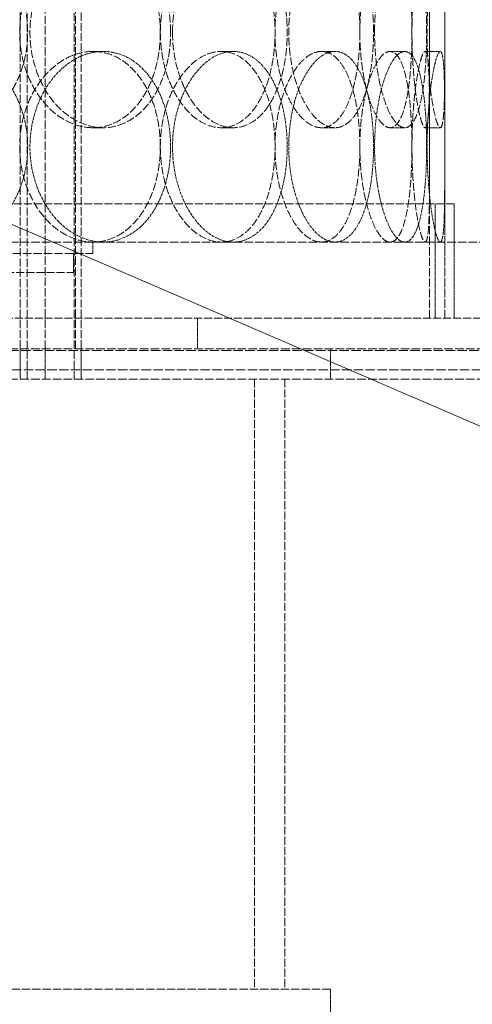
# Model space of a CAD drawing. Units: millimetres. Extents: x 23261 to 34709, y 18543 to 27937.
# Drawn here: x 31832 to 31951, y 25425 to 25683 of the extents above; entities that cross this region are included whole.
import ezdxf

# ---------------------------------------------------------------- set-up
doc = ezdxf.new("R2010")
doc.units = ezdxf.units.MM
doc.linetypes.add('DASHED', pattern=[0.2068, 0.1655, -0.0413])
doc.layers.add('Dimension (ISO)', color=5, linetype='Continuous', lineweight=9, true_color=0x0000ff)
doc.layers.add('Hidden (ISO)', color=1, linetype='DASHED', lineweight=18, true_color=0xff0000)
doc.layers.add('Visible (ISO)', color=7, linetype='Continuous', lineweight=35)
doc.styles.add('Note Text (ISO)', font='tahoma.ttf')
doc.dimstyles.new('Default (ISO)', dxfattribs={"dimscale": 30, "dimtxt": 3.5, "dimasz": 2.5, "dimexe": 3.175, "dimexo": 0, "dimgap": 0.762, "dimtad": 1, "dimdec": 1, "dimrnd": 1e-08, "dimtxsty": 'Note Text (ISO)', "dimcen": 0.09, "dimdle": 10, "dimclrd": 256, "dimclre": 256, "dimclrt": 256, "dimadec": 1, "dimazin": 2, "dimtfac": 1.001486, "dimtmove": 0, "dimatfit": 3, "dimfxl": 1, "dimtolj": 1, "dimtzin": 0, "dimlwd": -1, "dimlwe": -1, "dimarcsym": 0})

# ---------------------------------------------------------------- blocks, each defined once
blk = doc.blocks.new('*D26')
at = {"layer": 'Defpoints', "color": 0, "transparency": 16777216}
for p in [(30575.21, 26169.54), (32761.35, 25228.7)]:
    blk.add_point(p, dxfattribs=at)
at = {"layer": 'Dimension (ISO)', "transparency": 16777216}
for p, q in [((30644.1, 26139.9), (32692.46, 25258.35)), ((32761.35, 25228.7), (33255.87, 25015.88))]:
    blk.add_line(p, q, dxfattribs=at)
for points in [[(30649.04, 26151.38), (30639.16, 26128.41), (30575.21, 26169.54)], [(32697.4, 25269.83), (32687.52, 25246.87), (32761.35, 25228.7)]]:
    blk.add_solid(points, dxfattribs=at)
at = {"layer": 'Dimension (ISO)', "transparency": 16777216, "insert": (32904.98, 25314.9), "char_height": 105, "attachment_point": 1, "rotation": 336.7147, "style": 'Note Text (ISO)'}
blk.add_mtext('\\A1;∅2380', dxfattribs=at)

msp = doc.modelspace()

# ---------------------------------------------------------------- linework, layer by layer
at = {"layer": 'Hidden (ISO)', "ltscale": 13.274168}
msp.add_line((31939.28, 25605.12), (31939.28, 27005.12), dxfattribs=at)
at = {"layer": 'Hidden (ISO)', "ltscale": 13.217279}
msp.add_line((31943.28, 25605.12), (31943.28, 26999.12), dxfattribs=at)
at = {"layer": 'Hidden (ISO)', "ltscale": 12.995648}
for p, q in [((31831.75, 25589.12), (31831.75, 26879.12)), ((31847.75, 25589.12), (31847.75, 26879.12))]:
    msp.add_line(p, q, dxfattribs=at)
at = {"layer": 'Hidden (ISO)', "ltscale": 12.9755}
for p, q in [((31833.55, 25589.12), (31833.55, 26877.12)), ((31845.95, 25589.12), (31845.95, 26877.12))]:
    msp.add_line(p, q, dxfattribs=at)
at = {"layer": 'Hidden (ISO)', "ltscale": 13.286359}
for p, q in [((31838.28, 25597.12), (31838.28, 26751.12)), ((31846.28, 25597.12), (31846.28, 26751.12))]:
    msp.add_line(p, q, dxfattribs=at)
at = {"layer": 'Hidden (ISO)', "ltscale": 13.432195}
msp.add_line((31943.28, 25605.12), (31943.28, 26355.12), dxfattribs=at)
at = {"layer": 'Hidden (ISO)', "ltscale": 0.253737}
for p, q in [((31853.55, 25675.12), (31850.85, 25675.12)), ((31887.73, 25675.12), (31884.54, 25675.12)), ((31914.45, 25675.12), (31910.87, 25675.12)), ((31932.78, 25675.12), (31928.93, 25675.12)), ((31942.11, 25675.12), (31938.12, 25675.12)), ((31850.85, 25655.12), (31853.55, 25655.12)), ((31884.54, 25655.12), (31887.73, 25655.12)), ((31910.87, 25655.12), (31914.45, 25655.12)), ((31928.93, 25655.12), (31932.78, 25655.12)), ((31938.12, 25655.12), (31942.11, 25655.12))]:
    msp.add_line(p, q, dxfattribs=at)
at = {"layer": 'Hidden (ISO)', "ltscale": 12.774632}
msp.add_line((31945.78, 25635.12), (31390.78, 25635.12), dxfattribs=at)
at = {"layer": 'Hidden (ISO)', "ltscale": 1.903676}
for p, q in [((31940.78, 25635.12), (31940.78, 25605.12)), ((31945.78, 25635.12), (31945.78, 25605.12))]:
    msp.add_line(p, q, dxfattribs=at)
at = {"layer": 'Hidden (ISO)', "ltscale": 13.555451}
msp.add_line((32016.28, 25625.12), (31320.28, 25625.12), dxfattribs=at)
at = {"layer": 'Hidden (ISO)', "ltscale": 0.190278}
msp.add_line((31850.78, 25622.12), (31850.78, 25625.12), dxfattribs=at)
at = {"layer": 'Hidden (ISO)', "ltscale": 13.202097}
msp.add_line((31485.78, 25622.12), (31850.78, 25622.12), dxfattribs=at)
at = {"layer": 'Hidden (ISO)', "ltscale": 0.317196}
msp.add_line((31845.78, 25617.12), (31845.78, 25622.12), dxfattribs=at)
at = {"layer": 'Hidden (ISO)', "ltscale": 12.840396}
msp.add_line((31490.78, 25617.12), (31845.78, 25617.12), dxfattribs=at)
at = {"layer": 'Hidden (ISO)', "ltscale": 12.659545}
msp.add_line((32018.28, 25605.12), (31318.28, 25605.12), dxfattribs=at)
at = {"layer": 'Hidden (ISO)', "ltscale": 0.507573}
for p, q in [((31878.28, 25597.12), (31878.28, 25605.12)), ((31831.75, 25589.12), (31831.75, 25597.12)), ((31838.28, 25597.12), (31838.28, 25589.12)), ((31847.75, 25589.12), (31847.75, 25597.12)), ((31913.28, 25589.12), (31913.28, 25597.12)), ((31913.28, 25421.12), (31913.28, 25429.12))]:
    msp.add_line(p, q, dxfattribs=at)
at = {"layer": 'Hidden (ISO)', "ltscale": 13.815971}
for p, q in [((31968.28, 25597.12), (31368.28, 25597.12)), ((31968.28, 25589.12), (31368.28, 25589.12))]:
    msp.add_line(p, q, dxfattribs=at)
at = {"layer": 'Hidden (ISO)', "ltscale": 14.97868}
for p, q in [((31970.78, 25596.62), (31789.28, 25596.62)), ((31789.28, 25591.62), (31970.78, 25591.62))]:
    msp.add_line(p, q, dxfattribs=at)
at = {"layer": 'Hidden (ISO)', "ltscale": 12.894906}
for p, q in [((31893.28, 25589.12), (31893.28, 25429.12)), ((31901.28, 25589.12), (31901.28, 25429.12))]:
    msp.add_line(p, q, dxfattribs=at)
at = {"layer": 'Hidden (ISO)', "ltscale": 13.16355}
msp.add_line((31913.28, 25429.12), (31423.28, 25429.12), dxfattribs=at)
at = {"layer": 'Hidden (ISO)', "ltscale": 13.036619}
msp.add_circle((31668.28, 25699.12), 1210, dxfattribs=at)
at = {"layer": 'Hidden (ISO)', "ltscale": 13.111459}
msp.add_circle((31668.28, 25699.12), 1204, dxfattribs=at)
at = {"layer": 'Hidden (ISO)', "ltscale": 13.111477}
msp.add_circle((31668.28, 25699.12), 1204, dxfattribs=at)
at = {"layer": 'Hidden (ISO)', "ltscale": 13.067917}
msp.add_circle((31668.28, 25699.12), 1200, dxfattribs=at)
at = {"layer": 'Hidden (ISO)', "ltscale": 13.057352}
msp.add_circle((31668.28, 25699.12), 1199.03, dxfattribs=at)
at = {"layer": 'Hidden (ISO)', "ltscale": 13.057009}
msp.add_circle((31668.28, 25699.12), 1199, dxfattribs=at)
at = {"layer": 'Hidden (ISO)', "ltscale": 13.099876}
msp.add_circle((31668.28, 25699.12), 1190, dxfattribs=at)
at = {"layer": 'Hidden (ISO)', "ltscale": 12.665966}
for points in [[(31791.19, 25680.12), (31791.19, 25678.55), (31791.33, 25676.93), (31791.9, 25673.7), (31792.33, 25672.09), (31793.47, 25669.01), (31794.18, 25667.54), (31795.81, 25664.81), (31796.74, 25663.56), (31798.7, 25661.34), (31799.8, 25660.3), (31802.2, 25658.46), (31803.49, 25657.67), (31806.16, 25656.39), (31807.55, 25655.91), (31810.33, 25655.27), (31811.71, 25655.12), (31814.38, 25655.12), (31815.76, 25655.27), (31818.47, 25655.91), (31819.82, 25656.39), (31822.38, 25657.67), (31823.6, 25658.46), (31825.85, 25660.3), (31826.87, 25661.34), (31828.68, 25663.56), (31829.53, 25664.81), (31831.02, 25667.54), (31831.66, 25669.01), (31832.69, 25672.09), (31833.08, 25673.7), (31833.58, 25676.93), (31833.7, 25678.55), (31833.7, 25681.69), (31833.58, 25683.32), (31833.08, 25686.55), (31832.69, 25688.15), (31831.66, 25691.23), (31831.02, 25692.71), (31829.53, 25695.44), (31828.68, 25696.69), (31826.87, 25698.91), (31825.85, 25699.95), (31823.6, 25701.79), (31822.38, 25702.58), (31819.82, 25703.86), (31818.47, 25704.34), (31815.76, 25704.97), (31814.38, 25705.12), (31811.71, 25705.12), (31810.33, 25704.97), (31807.55, 25704.34), (31806.16, 25703.86), (31803.49, 25702.58), (31802.2, 25701.79), (31799.8, 25699.95), (31798.7, 25698.91), (31796.74, 25696.69), (31795.81, 25695.44), (31794.18, 25692.71), (31793.47, 25691.23), (31792.33, 25688.15), (31791.9, 25686.55), (31791.33, 25683.32), (31791.19, 25681.69), (31791.19, 25680.12)], [(31871.25, 25680.12), (31871.25, 25678.55), (31871.15, 25676.93), (31870.72, 25673.7), (31870.39, 25672.09), (31869.52, 25669.01), (31868.98, 25667.54), (31867.72, 25664.81), (31867, 25663.56), (31865.45, 25661.34), (31864.58, 25660.3), (31862.65, 25658.46), (31861.61, 25657.67), (31859.4, 25656.39), (31858.25, 25655.91), (31855.9, 25655.27), (31854.71, 25655.12), (31852.39, 25655.12), (31851.18, 25655.27), (31848.75, 25655.91), (31847.54, 25656.39), (31845.19, 25657.67), (31844.05, 25658.46), (31841.94, 25660.3), (31840.97, 25661.34), (31839.23, 25663.56), (31838.41, 25664.81), (31836.96, 25667.54), (31836.33, 25669.01), (31835.32, 25672.09), (31834.93, 25673.7), (31834.42, 25676.93), (31834.3, 25678.55), (31834.3, 25681.69), (31834.42, 25683.32), (31834.93, 25686.55), (31835.32, 25688.15), (31836.33, 25691.23), (31836.96, 25692.71), (31838.41, 25695.44), (31839.23, 25696.69), (31840.97, 25698.91), (31841.94, 25699.95), (31844.05, 25701.79), (31845.19, 25702.58), (31847.54, 25703.86), (31848.75, 25704.34), (31851.18, 25704.97), (31852.39, 25705.12), (31854.71, 25705.12), (31855.9, 25704.97), (31858.25, 25704.34), (31859.4, 25703.86), (31861.61, 25702.58), (31862.65, 25701.79), (31864.58, 25699.95), (31865.45, 25698.91), (31867, 25696.69), (31867.72, 25695.44), (31868.98, 25692.71), (31869.52, 25691.23), (31870.39, 25688.15), (31870.72, 25686.55), (31871.15, 25683.32), (31871.25, 25681.69), (31871.25, 25680.12)], [(31871.76, 25680.12), (31871.76, 25678.55), (31871.86, 25676.93), (31872.29, 25673.7), (31872.61, 25672.09), (31873.47, 25669.01), (31874, 25667.54), (31875.21, 25664.81), (31875.9, 25663.56), (31877.35, 25661.34), (31878.17, 25660.3), (31879.92, 25658.46), (31880.86, 25657.67), (31882.8, 25656.39), (31883.81, 25655.91), (31885.8, 25655.27), (31886.79, 25655.12), (31888.68, 25655.12), (31889.65, 25655.27), (31891.55, 25655.91), (31892.48, 25656.39), (31894.25, 25657.67), (31895.09, 25658.46), (31896.63, 25660.3), (31897.32, 25661.34), (31898.54, 25663.56), (31899.11, 25664.81), (31900.11, 25667.54), (31900.54, 25669.01), (31901.22, 25672.09), (31901.48, 25673.7), (31901.81, 25676.93), (31901.89, 25678.55), (31901.89, 25681.69), (31901.81, 25683.32), (31901.48, 25686.55), (31901.22, 25688.15), (31900.54, 25691.23), (31900.11, 25692.71), (31899.11, 25695.44), (31898.54, 25696.69), (31897.32, 25698.91), (31896.63, 25699.95), (31895.09, 25701.79), (31894.25, 25702.58), (31892.48, 25703.86), (31891.55, 25704.34), (31889.65, 25704.97), (31888.68, 25705.12), (31886.79, 25705.12), (31885.8, 25704.97), (31883.81, 25704.34), (31882.8, 25703.86), (31880.86, 25702.58), (31879.92, 25701.79), (31878.17, 25699.95), (31877.35, 25698.91), (31875.9, 25696.69), (31875.21, 25695.44), (31874, 25692.71), (31873.47, 25691.23), (31872.61, 25688.15), (31872.29, 25686.55), (31871.86, 25683.32), (31871.76, 25681.69), (31871.76, 25680.12)], [(31924.57, 25680.12), (31924.57, 25678.55), (31924.52, 25676.93), (31924.29, 25673.7), (31924.11, 25672.09), (31923.64, 25669.01), (31923.34, 25667.54), (31922.65, 25664.81), (31922.25, 25663.56), (31921.39, 25661.34), (31920.9, 25660.3), (31919.8, 25658.46), (31919.2, 25657.67), (31917.93, 25656.39), (31917.25, 25655.91), (31915.86, 25655.27), (31915.15, 25655.12), (31913.75, 25655.12), (31913.01, 25655.27), (31911.52, 25655.91), (31910.77, 25656.39), (31909.3, 25657.67), (31908.58, 25658.46), (31907.24, 25660.3), (31906.62, 25661.34), (31905.5, 25663.56), (31904.97, 25664.81), (31904.03, 25667.54), (31903.62, 25669.01), (31902.95, 25672.09), (31902.7, 25673.7), (31902.37, 25676.93), (31902.29, 25678.55), (31902.29, 25681.69), (31902.37, 25683.32), (31902.7, 25686.55), (31902.95, 25688.15), (31903.62, 25691.23), (31904.03, 25692.71), (31904.97, 25695.44), (31905.5, 25696.69), (31906.62, 25698.91), (31907.24, 25699.95), (31908.58, 25701.79), (31909.3, 25702.58), (31910.77, 25703.86), (31911.52, 25704.34), (31913.01, 25704.97), (31913.75, 25705.12), (31915.15, 25705.12), (31915.86, 25704.97), (31917.25, 25704.34), (31917.93, 25703.86), (31919.2, 25702.58), (31919.8, 25701.79), (31920.9, 25699.95), (31921.39, 25698.91), (31922.25, 25696.69), (31922.65, 25695.44), (31923.34, 25692.71), (31923.64, 25691.23), (31924.11, 25688.15), (31924.29, 25686.55), (31924.52, 25683.32), (31924.57, 25681.69), (31924.57, 25680.12)], [(31924.84, 25680.12), (31924.84, 25678.55), (31924.9, 25676.93), (31925.13, 25673.7), (31925.3, 25672.09), (31925.75, 25669.01), (31926.03, 25667.54), (31926.67, 25664.81), (31927.02, 25663.56), (31927.77, 25661.34), (31928.18, 25660.3), (31929.06, 25658.46), (31929.53, 25657.67), (31930.48, 25656.39), (31930.96, 25655.91), (31931.89, 25655.27), (31932.35, 25655.12), (31933.21, 25655.12), (31933.64, 25655.27), (31934.47, 25655.91), (31934.87, 25656.39), (31935.61, 25657.67), (31935.95, 25658.46), (31936.57, 25660.3), (31936.84, 25661.34), (31937.31, 25663.56), (31937.52, 25664.81), (31937.89, 25667.54), (31938.04, 25669.01), (31938.29, 25672.09), (31938.38, 25673.7), (31938.5, 25676.93), (31938.53, 25678.55), (31938.53, 25681.69), (31938.5, 25683.32), (31938.38, 25686.55), (31938.29, 25688.15), (31938.04, 25691.23), (31937.89, 25692.71), (31937.52, 25695.44), (31937.31, 25696.69), (31936.84, 25698.91), (31936.57, 25699.95), (31935.95, 25701.79), (31935.61, 25702.58), (31934.87, 25703.86), (31934.47, 25704.34), (31933.64, 25704.97), (31933.21, 25705.12), (31932.35, 25705.12), (31931.89, 25704.97), (31930.96, 25704.34), (31930.48, 25703.86), (31929.53, 25702.58), (31929.06, 25701.79), (31928.18, 25699.95), (31927.77, 25698.91), (31927.02, 25696.69), (31926.67, 25695.44), (31926.03, 25692.71), (31925.75, 25691.23), (31925.3, 25688.15), (31925.13, 25686.55), (31924.9, 25683.32), (31924.84, 25681.69), (31924.84, 25680.12)], [(31943.28, 25680.12), (31943.28, 25678.55), (31943.28, 25676.93), (31943.28, 25673.7), (31943.28, 25672.09), (31943.26, 25669.01), (31943.26, 25667.54), (31943.22, 25664.81), (31943.2, 25663.56), (31943.14, 25661.34), (31943.1, 25660.3), (31942.98, 25658.46), (31942.91, 25657.67), (31942.73, 25656.39), (31942.63, 25655.91), (31942.39, 25655.27), (31942.25, 25655.12), (31941.96, 25655.12), (31941.8, 25655.27), (31941.44, 25655.91), (31941.25, 25656.39), (31940.86, 25657.67), (31940.66, 25658.46), (31940.27, 25660.3), (31940.08, 25661.34), (31939.74, 25663.56), (31939.57, 25664.81), (31939.26, 25667.54), (31939.12, 25669.01), (31938.9, 25672.09), (31938.81, 25673.7), (31938.69, 25676.93), (31938.67, 25678.55), (31938.67, 25681.69), (31938.69, 25683.32), (31938.81, 25686.55), (31938.9, 25688.15), (31939.12, 25691.23), (31939.26, 25692.71), (31939.57, 25695.44), (31939.74, 25696.69), (31940.08, 25698.91), (31940.27, 25699.95), (31940.66, 25701.79), (31940.86, 25702.58), (31941.25, 25703.86), (31941.44, 25704.34), (31941.8, 25704.97), (31941.96, 25705.12), (31942.25, 25705.12), (31942.39, 25704.97), (31942.63, 25704.34), (31942.73, 25703.86), (31942.91, 25702.58), (31942.98, 25701.79), (31943.1, 25699.95), (31943.14, 25698.91), (31943.2, 25696.69), (31943.22, 25695.44), (31943.26, 25692.71), (31943.26, 25691.23), (31943.28, 25688.15), (31943.28, 25686.55), (31943.28, 25683.32), (31943.28, 25681.69), (31943.28, 25680.12)]]:
    msp.add_open_spline(points, degree=3, knots=[0, 0, 0, 0, 0.471138, 0.471138, 0.942276, 0.942276, 1.413414, 1.413414, 1.884552, 1.884552, 2.355689, 2.355689, 2.826826, 2.826826, 3.297963, 3.297963, 3.7691, 3.7691, 4.240238, 4.240238, 4.711375, 4.711375, 5.182512, 5.182512, 5.653649, 5.653649, 6.124787, 6.124787, 6.595925, 6.595925, 7.067063, 7.067063, 7.538201, 7.538201, 8.009339, 8.009339, 8.480477, 8.480477, 8.951615, 8.951615, 9.422753, 9.422753, 9.89389, 9.89389, 10.365027, 10.365027, 10.836164, 10.836164, 11.307301, 11.307301, 11.778439, 11.778439, 12.249576, 12.249576, 12.720713, 12.720713, 13.19185, 13.19185, 13.662988, 13.662988, 14.134126, 14.134126, 14.605264, 14.605264, 15.076402, 15.076402, 15.076402, 15.076402], dxfattribs=at)
at = {"layer": 'Hidden (ISO)', "ltscale": 12.666162}
for points in [[(31868.55, 25680.12), (31868.55, 25681.69), (31868.45, 25683.32), (31868.02, 25686.55), (31867.69, 25688.15), (31866.82, 25691.23), (31866.28, 25692.71), (31865.02, 25695.44), (31864.3, 25696.69), (31862.76, 25698.91), (31861.88, 25699.95), (31859.96, 25701.79), (31858.91, 25702.58), (31856.71, 25703.86), (31855.55, 25704.34), (31853.2, 25704.97), (31852.01, 25705.12), (31849.69, 25705.12), (31848.48, 25704.97), (31846.06, 25704.34), (31844.84, 25703.86), (31842.49, 25702.58), (31841.36, 25701.79), (31839.24, 25699.95), (31838.27, 25698.91), (31836.53, 25696.69), (31835.71, 25695.44), (31834.26, 25692.71), (31833.63, 25691.23), (31832.61, 25688.15), (31832.22, 25686.55), (31831.72, 25683.32), (31831.6, 25681.69), (31831.6, 25678.55), (31831.72, 25676.93), (31832.22, 25673.7), (31832.61, 25672.09), (31833.63, 25669.01), (31834.26, 25667.54), (31835.71, 25664.81), (31836.53, 25663.56), (31838.27, 25661.34), (31839.24, 25660.3), (31841.36, 25658.46), (31842.49, 25657.67), (31844.84, 25656.39), (31846.06, 25655.91), (31848.48, 25655.27), (31849.69, 25655.12), (31852.01, 25655.12), (31853.2, 25655.27), (31855.55, 25655.91), (31856.71, 25656.39), (31858.91, 25657.67), (31859.96, 25658.46), (31861.88, 25660.3), (31862.76, 25661.34), (31864.3, 25663.56), (31865.02, 25664.81), (31866.28, 25667.54), (31866.82, 25669.01), (31867.69, 25672.09), (31868.02, 25673.7), (31868.45, 25676.93), (31868.55, 25678.55), (31868.55, 25680.12)], [(31868.55, 25680.12), (31868.55, 25681.69), (31868.66, 25683.32), (31869.08, 25686.55), (31869.41, 25688.15), (31870.26, 25691.23), (31870.8, 25692.71), (31872.01, 25695.44), (31872.7, 25696.69), (31874.15, 25698.91), (31874.97, 25699.95), (31876.73, 25701.79), (31877.67, 25702.58), (31879.61, 25703.86), (31880.61, 25704.34), (31882.61, 25704.97), (31883.6, 25705.12), (31885.49, 25705.12), (31886.46, 25704.97), (31888.36, 25704.34), (31889.29, 25703.86), (31891.06, 25702.58), (31891.9, 25701.79), (31893.43, 25699.95), (31894.12, 25698.91), (31895.35, 25696.69), (31895.91, 25695.44), (31896.91, 25692.71), (31897.33, 25691.23), (31898.01, 25688.15), (31898.27, 25686.55), (31898.61, 25683.32), (31898.69, 25681.69), (31898.69, 25678.55), (31898.61, 25676.93), (31898.27, 25673.7), (31898.01, 25672.09), (31897.33, 25669.01), (31896.91, 25667.54), (31895.91, 25664.81), (31895.35, 25663.56), (31894.12, 25661.34), (31893.43, 25660.3), (31891.9, 25658.46), (31891.06, 25657.67), (31889.29, 25656.39), (31888.36, 25655.91), (31886.46, 25655.27), (31885.49, 25655.12), (31883.6, 25655.12), (31882.61, 25655.27), (31880.61, 25655.91), (31879.61, 25656.39), (31877.67, 25657.67), (31876.73, 25658.46), (31874.97, 25660.3), (31874.15, 25661.34), (31872.7, 25663.56), (31872.01, 25664.81), (31870.8, 25667.54), (31870.26, 25669.01), (31869.41, 25672.09), (31869.08, 25673.7), (31868.66, 25676.93), (31868.55, 25678.55), (31868.55, 25680.12)], [(31920.98, 25680.12), (31920.98, 25681.69), (31920.92, 25683.32), (31920.69, 25686.55), (31920.52, 25688.15), (31920.05, 25691.23), (31919.75, 25692.71), (31919.06, 25695.44), (31918.66, 25696.69), (31917.8, 25698.91), (31917.31, 25699.95), (31916.22, 25701.79), (31915.62, 25702.58), (31914.35, 25703.86), (31913.67, 25704.34), (31912.28, 25704.97), (31911.57, 25705.12), (31910.17, 25705.12), (31909.43, 25704.97), (31907.94, 25704.34), (31907.19, 25703.86), (31905.72, 25702.58), (31905, 25701.79), (31903.66, 25699.95), (31903.03, 25698.91), (31901.91, 25696.69), (31901.38, 25695.44), (31900.44, 25692.71), (31900.02, 25691.23), (31899.36, 25688.15), (31899.1, 25686.55), (31898.77, 25683.32), (31898.69, 25681.69), (31898.69, 25678.55), (31898.77, 25676.93), (31899.1, 25673.7), (31899.36, 25672.09), (31900.02, 25669.01), (31900.44, 25667.54), (31901.38, 25664.81), (31901.91, 25663.56), (31903.03, 25661.34), (31903.66, 25660.3), (31905, 25658.46), (31905.72, 25657.67), (31907.19, 25656.39), (31907.94, 25655.91), (31909.43, 25655.27), (31910.17, 25655.12), (31911.57, 25655.12), (31912.28, 25655.27), (31913.67, 25655.91), (31914.35, 25656.39), (31915.62, 25657.67), (31916.22, 25658.46), (31917.31, 25660.3), (31917.8, 25661.34), (31918.66, 25663.56), (31919.06, 25664.81), (31919.75, 25667.54), (31920.05, 25669.01), (31920.52, 25672.09), (31920.69, 25673.7), (31920.92, 25676.93), (31920.98, 25678.55), (31920.98, 25680.12)], [(31920.98, 25680.12), (31920.98, 25681.69), (31921.04, 25683.32), (31921.26, 25686.55), (31921.44, 25688.15), (31921.89, 25691.23), (31922.17, 25692.71), (31922.81, 25695.44), (31923.17, 25696.69), (31923.91, 25698.91), (31924.33, 25699.95), (31925.21, 25701.79), (31925.68, 25702.58), (31926.63, 25703.86), (31927.11, 25704.34), (31928.05, 25704.97), (31928.5, 25705.12), (31929.36, 25705.12), (31929.79, 25704.97), (31930.62, 25704.34), (31931.02, 25703.86), (31931.76, 25702.58), (31932.1, 25701.79), (31932.71, 25699.95), (31932.98, 25698.91), (31933.45, 25696.69), (31933.66, 25695.44), (31934.03, 25692.71), (31934.18, 25691.23), (31934.43, 25688.15), (31934.52, 25686.55), (31934.64, 25683.32), (31934.66, 25681.69), (31934.66, 25678.55), (31934.64, 25676.93), (31934.52, 25673.7), (31934.43, 25672.09), (31934.18, 25669.01), (31934.03, 25667.54), (31933.66, 25664.81), (31933.45, 25663.56), (31932.98, 25661.34), (31932.71, 25660.3), (31932.1, 25658.46), (31931.76, 25657.67), (31931.02, 25656.39), (31930.62, 25655.91), (31929.79, 25655.27), (31929.36, 25655.12), (31928.5, 25655.12), (31928.05, 25655.27), (31927.11, 25655.91), (31926.63, 25656.39), (31925.68, 25657.67), (31925.21, 25658.46), (31924.33, 25660.3), (31923.91, 25661.34), (31923.17, 25663.56), (31922.81, 25664.81), (31922.17, 25667.54), (31921.89, 25669.01), (31921.44, 25672.09), (31921.26, 25673.7), (31921.04, 25676.93), (31920.98, 25678.55), (31920.98, 25680.12)], [(31939.28, 25680.12), (31939.28, 25681.69), (31939.28, 25683.32), (31939.28, 25686.55), (31939.28, 25688.15), (31939.27, 25691.23), (31939.26, 25692.71), (31939.23, 25695.44), (31939.21, 25696.69), (31939.15, 25698.91), (31939.11, 25699.95), (31939, 25701.79), (31938.93, 25702.58), (31938.75, 25703.86), (31938.64, 25704.34), (31938.4, 25704.97), (31938.27, 25705.12), (31937.98, 25705.12), (31937.81, 25704.97), (31937.46, 25704.34), (31937.27, 25703.86), (31936.88, 25702.58), (31936.67, 25701.79), (31936.28, 25699.95), (31936.09, 25698.91), (31935.74, 25696.69), (31935.57, 25695.44), (31935.26, 25692.71), (31935.12, 25691.23), (31934.9, 25688.15), (31934.81, 25686.55), (31934.69, 25683.32), (31934.67, 25681.69), (31934.67, 25678.55), (31934.69, 25676.93), (31934.81, 25673.7), (31934.9, 25672.09), (31935.12, 25669.01), (31935.26, 25667.54), (31935.57, 25664.81), (31935.74, 25663.56), (31936.09, 25661.34), (31936.28, 25660.3), (31936.67, 25658.46), (31936.88, 25657.67), (31937.27, 25656.39), (31937.46, 25655.91), (31937.81, 25655.27), (31937.98, 25655.12), (31938.27, 25655.12), (31938.4, 25655.27), (31938.64, 25655.91), (31938.75, 25656.39), (31938.93, 25657.67), (31939, 25658.46), (31939.11, 25660.3), (31939.15, 25661.34), (31939.21, 25663.56), (31939.23, 25664.81), (31939.26, 25667.54), (31939.27, 25669.01), (31939.28, 25672.09), (31939.28, 25673.7), (31939.28, 25676.93), (31939.28, 25678.55), (31939.28, 25680.12)], [(31868.55, 25650.12), (31868.55, 25648.55), (31868.45, 25646.93), (31868.02, 25643.7), (31867.69, 25642.09), (31866.82, 25639.01), (31866.28, 25637.54), (31865.02, 25634.81), (31864.3, 25633.56), (31862.76, 25631.34), (31861.88, 25630.3), (31859.96, 25628.46), (31858.91, 25627.67), (31856.71, 25626.39), (31855.55, 25625.91), (31853.2, 25625.27), (31852.01, 25625.12), (31849.69, 25625.12), (31848.48, 25625.27), (31846.06, 25625.91), (31844.84, 25626.39), (31842.49, 25627.67), (31841.36, 25628.46), (31839.24, 25630.3), (31838.27, 25631.34), (31836.53, 25633.56), (31835.71, 25634.81), (31834.26, 25637.54), (31833.63, 25639.01), (31832.61, 25642.09), (31832.22, 25643.7), (31831.72, 25646.93), (31831.6, 25648.55), (31831.6, 25651.69), (31831.72, 25653.32), (31832.22, 25656.55), (31832.61, 25658.15), (31833.63, 25661.23), (31834.26, 25662.71), (31835.71, 25665.44), (31836.53, 25666.69), (31838.27, 25668.91), (31839.24, 25669.95), (31841.36, 25671.79), (31842.49, 25672.58), (31844.84, 25673.86), (31846.06, 25674.34), (31848.48, 25674.97), (31849.69, 25675.12), (31852.01, 25675.12), (31853.2, 25674.97), (31855.55, 25674.34), (31856.71, 25673.86), (31858.91, 25672.58), (31859.96, 25671.79), (31861.88, 25669.95), (31862.76, 25668.91), (31864.3, 25666.69), (31865.02, 25665.44), (31866.28, 25662.71), (31866.82, 25661.23), (31867.69, 25658.15), (31868.02, 25656.55), (31868.45, 25653.32), (31868.55, 25651.69), (31868.55, 25650.12)], [(31868.55, 25650.12), (31868.55, 25648.55), (31868.66, 25646.93), (31869.08, 25643.7), (31869.41, 25642.09), (31870.26, 25639.01), (31870.8, 25637.54), (31872.01, 25634.81), (31872.7, 25633.56), (31874.15, 25631.34), (31874.97, 25630.3), (31876.73, 25628.46), (31877.67, 25627.67), (31879.61, 25626.39), (31880.61, 25625.91), (31882.61, 25625.27), (31883.6, 25625.12), (31885.49, 25625.12), (31886.46, 25625.27), (31888.36, 25625.91), (31889.29, 25626.39), (31891.06, 25627.67), (31891.9, 25628.46), (31893.43, 25630.3), (31894.12, 25631.34), (31895.35, 25633.56), (31895.91, 25634.81), (31896.91, 25637.54), (31897.33, 25639.01), (31898.01, 25642.09), (31898.27, 25643.7), (31898.61, 25646.93), (31898.69, 25648.55), (31898.69, 25651.69), (31898.61, 25653.32), (31898.27, 25656.55), (31898.01, 25658.15), (31897.33, 25661.23), (31896.91, 25662.71), (31895.91, 25665.44), (31895.35, 25666.69), (31894.12, 25668.91), (31893.43, 25669.95), (31891.9, 25671.79), (31891.06, 25672.58), (31889.29, 25673.86), (31888.36, 25674.34), (31886.46, 25674.97), (31885.49, 25675.12), (31883.6, 25675.12), (31882.61, 25674.97), (31880.61, 25674.34), (31879.61, 25673.86), (31877.67, 25672.58), (31876.73, 25671.79), (31874.97, 25669.95), (31874.15, 25668.91), (31872.7, 25666.69), (31872.01, 25665.44), (31870.8, 25662.71), (31870.26, 25661.23), (31869.41, 25658.15), (31869.08, 25656.55), (31868.66, 25653.32), (31868.55, 25651.69), (31868.55, 25650.12)], [(31920.98, 25650.12), (31920.98, 25648.55), (31920.92, 25646.93), (31920.69, 25643.7), (31920.52, 25642.09), (31920.05, 25639.01), (31919.75, 25637.54), (31919.06, 25634.81), (31918.66, 25633.56), (31917.8, 25631.34), (31917.31, 25630.3), (31916.22, 25628.46), (31915.62, 25627.67), (31914.35, 25626.39), (31913.67, 25625.91), (31912.28, 25625.27), (31911.57, 25625.12), (31910.17, 25625.12), (31909.43, 25625.27), (31907.94, 25625.91), (31907.19, 25626.39), (31905.72, 25627.67), (31905, 25628.46), (31903.66, 25630.3), (31903.03, 25631.34), (31901.91, 25633.56), (31901.38, 25634.81), (31900.44, 25637.54), (31900.02, 25639.01), (31899.36, 25642.09), (31899.1, 25643.7), (31898.77, 25646.93), (31898.69, 25648.55), (31898.69, 25651.69), (31898.77, 25653.32), (31899.1, 25656.55), (31899.36, 25658.15), (31900.02, 25661.23), (31900.44, 25662.71), (31901.38, 25665.44), (31901.91, 25666.69), (31903.03, 25668.91), (31903.66, 25669.95), (31905, 25671.79), (31905.72, 25672.58), (31907.19, 25673.86), (31907.94, 25674.34), (31909.43, 25674.97), (31910.17, 25675.12), (31911.57, 25675.12), (31912.28, 25674.97), (31913.67, 25674.34), (31914.35, 25673.86), (31915.62, 25672.58), (31916.22, 25671.79), (31917.31, 25669.95), (31917.8, 25668.91), (31918.66, 25666.69), (31919.06, 25665.44), (31919.75, 25662.71), (31920.05, 25661.23), (31920.52, 25658.15), (31920.69, 25656.55), (31920.92, 25653.32), (31920.98, 25651.69), (31920.98, 25650.12)], [(31920.98, 25650.12), (31920.98, 25648.55), (31921.04, 25646.93), (31921.26, 25643.7), (31921.44, 25642.09), (31921.89, 25639.01), (31922.17, 25637.54), (31922.81, 25634.81), (31923.17, 25633.56), (31923.91, 25631.34), (31924.33, 25630.3), (31925.21, 25628.46), (31925.68, 25627.67), (31926.63, 25626.39), (31927.11, 25625.91), (31928.05, 25625.27), (31928.5, 25625.12), (31929.36, 25625.12), (31929.79, 25625.27), (31930.62, 25625.91), (31931.02, 25626.39), (31931.76, 25627.67), (31932.1, 25628.46), (31932.71, 25630.3), (31932.98, 25631.34), (31933.45, 25633.56), (31933.66, 25634.81), (31934.03, 25637.54), (31934.18, 25639.01), (31934.43, 25642.09), (31934.52, 25643.7), (31934.64, 25646.93), (31934.66, 25648.55), (31934.66, 25651.69), (31934.64, 25653.32), (31934.52, 25656.55), (31934.43, 25658.15), (31934.18, 25661.23), (31934.03, 25662.71), (31933.66, 25665.44), (31933.45, 25666.69), (31932.98, 25668.91), (31932.71, 25669.95), (31932.1, 25671.79), (31931.76, 25672.58), (31931.02, 25673.86), (31930.62, 25674.34), (31929.79, 25674.97), (31929.36, 25675.12), (31928.5, 25675.12), (31928.05, 25674.97), (31927.11, 25674.34), (31926.63, 25673.86), (31925.68, 25672.58), (31925.21, 25671.79), (31924.33, 25669.95), (31923.91, 25668.91), (31923.17, 25666.69), (31922.81, 25665.44), (31922.17, 25662.71), (31921.89, 25661.23), (31921.44, 25658.15), (31921.26, 25656.55), (31921.04, 25653.32), (31920.98, 25651.69), (31920.98, 25650.12)], [(31939.28, 25650.12), (31939.28, 25648.55), (31939.28, 25646.93), (31939.28, 25643.7), (31939.28, 25642.09), (31939.27, 25639.01), (31939.26, 25637.54), (31939.23, 25634.81), (31939.21, 25633.56), (31939.15, 25631.34), (31939.11, 25630.3), (31939, 25628.46), (31938.93, 25627.67), (31938.75, 25626.39), (31938.64, 25625.91), (31938.4, 25625.27), (31938.27, 25625.12), (31937.98, 25625.12), (31937.81, 25625.27), (31937.46, 25625.91), (31937.27, 25626.39), (31936.88, 25627.67), (31936.67, 25628.46), (31936.28, 25630.3), (31936.09, 25631.34), (31935.74, 25633.56), (31935.57, 25634.81), (31935.26, 25637.54), (31935.12, 25639.01), (31934.9, 25642.09), (31934.81, 25643.7), (31934.69, 25646.93), (31934.67, 25648.55), (31934.67, 25651.69), (31934.69, 25653.32), (31934.81, 25656.55), (31934.9, 25658.15), (31935.12, 25661.23), (31935.26, 25662.71), (31935.57, 25665.44), (31935.74, 25666.69), (31936.09, 25668.91), (31936.28, 25669.95), (31936.67, 25671.79), (31936.88, 25672.58), (31937.27, 25673.86), (31937.46, 25674.34), (31937.81, 25674.97), (31937.98, 25675.12), (31938.27, 25675.12), (31938.4, 25674.97), (31938.64, 25674.34), (31938.75, 25673.86), (31938.93, 25672.58), (31939, 25671.79), (31939.11, 25669.95), (31939.15, 25668.91), (31939.21, 25666.69), (31939.23, 25665.44), (31939.26, 25662.71), (31939.27, 25661.23), (31939.28, 25658.15), (31939.28, 25656.55), (31939.28, 25653.32), (31939.28, 25651.69), (31939.28, 25650.12)]]:
    msp.add_open_spline(points, degree=3, knots=[0, 0, 0, 0, 0.471146, 0.471146, 0.942293, 0.942293, 1.413439, 1.413439, 1.884586, 1.884586, 2.355731, 2.355731, 2.826877, 2.826877, 3.298022, 3.298022, 3.769167, 3.769167, 4.240313, 4.240313, 4.711458, 4.711458, 5.182603, 5.182603, 5.653748, 5.653748, 6.124895, 6.124895, 6.596041, 6.596041, 7.067188, 7.067188, 7.538334, 7.538334, 8.009481, 8.009481, 8.480627, 8.480627, 8.951774, 8.951774, 9.42292, 9.42292, 9.894066, 9.894066, 10.365211, 10.365211, 10.836356, 10.836356, 11.307502, 11.307502, 11.778647, 11.778647, 12.249792, 12.249792, 12.720938, 12.720938, 13.192083, 13.192083, 13.663229, 13.663229, 14.134376, 14.134376, 14.605522, 14.605522, 15.076669, 15.076669, 15.076669, 15.076669], dxfattribs=at)
at = {"layer": 'Hidden (ISO)', "ltscale": 4.986501}
for points, knots in [([(31813.05, 25675.12), (31814.38, 25675.12), (31815.76, 25674.97), (31818.47, 25674.34), (31819.82, 25673.86), (31822.38, 25672.58), (31823.6, 25671.79), (31825.85, 25669.95), (31826.87, 25668.91), (31828.68, 25666.69), (31829.53, 25665.44), (31831.02, 25662.71), (31831.66, 25661.23), (31832.69, 25658.15), (31833.08, 25656.55), (31833.58, 25653.32), (31833.7, 25651.69), (31833.7, 25648.55), (31833.58, 25646.93), (31833.08, 25643.7), (31832.69, 25642.09), (31831.66, 25639.01), (31831.02, 25637.54), (31829.53, 25634.81), (31828.68, 25633.56), (31826.87, 25631.34), (31825.85, 25630.3), (31823.6, 25628.46), (31822.38, 25627.67), (31819.82, 25626.39), (31818.47, 25625.91), (31815.76, 25625.27), (31814.38, 25625.12), (31813.05, 25625.12)], [3.7691, 3.7691, 3.7691, 3.7691, 4.240238, 4.240238, 4.711375, 4.711375, 5.182512, 5.182512, 5.653649, 5.653649, 6.124787, 6.124787, 6.595925, 6.595925, 7.067063, 7.067063, 7.538201, 7.538201, 8.009339, 8.009339, 8.480477, 8.480477, 8.951615, 8.951615, 9.422753, 9.422753, 9.89389, 9.89389, 10.365027, 10.365027, 10.836164, 10.836164, 11.307301, 11.307301, 11.307301, 11.307301]), ([(31853.55, 25675.12), (31852.39, 25675.12), (31851.18, 25674.97), (31848.75, 25674.34), (31847.54, 25673.86), (31845.19, 25672.58), (31844.05, 25671.79), (31841.94, 25669.95), (31840.97, 25668.91), (31839.23, 25666.69), (31838.41, 25665.44), (31836.96, 25662.71), (31836.33, 25661.23), (31835.32, 25658.15), (31834.93, 25656.55), (31834.42, 25653.32), (31834.3, 25651.69), (31834.3, 25648.55), (31834.42, 25646.93), (31834.93, 25643.7), (31835.32, 25642.09), (31836.33, 25639.01), (31836.96, 25637.54), (31838.41, 25634.81), (31839.23, 25633.56), (31840.97, 25631.34), (31841.94, 25630.3), (31844.05, 25628.46), (31845.19, 25627.67), (31847.54, 25626.39), (31848.75, 25625.91), (31851.18, 25625.27), (31852.39, 25625.12), (31853.55, 25625.12)], [3.7691, 3.7691, 3.7691, 3.7691, 4.240238, 4.240238, 4.711375, 4.711375, 5.182512, 5.182512, 5.653649, 5.653649, 6.124787, 6.124787, 6.595925, 6.595925, 7.067063, 7.067063, 7.538201, 7.538201, 8.009339, 8.009339, 8.480477, 8.480477, 8.951615, 8.951615, 9.422753, 9.422753, 9.89389, 9.89389, 10.365027, 10.365027, 10.836164, 10.836164, 11.307301, 11.307301, 11.307301, 11.307301]), ([(31853.55, 25625.12), (31854.71, 25625.12), (31855.9, 25625.27), (31858.25, 25625.91), (31859.4, 25626.39), (31861.61, 25627.67), (31862.65, 25628.46), (31864.58, 25630.3), (31865.45, 25631.34), (31867, 25633.56), (31867.72, 25634.81), (31868.98, 25637.54), (31869.52, 25639.01), (31870.39, 25642.09), (31870.72, 25643.7), (31871.15, 25646.93), (31871.25, 25648.55), (31871.25, 25650.12), (31871.25, 25651.69), (31871.15, 25653.32), (31870.72, 25656.55), (31870.39, 25658.15), (31869.52, 25661.23), (31868.98, 25662.71), (31867.72, 25665.44), (31867, 25666.69), (31865.45, 25668.91), (31864.58, 25669.95), (31862.65, 25671.79), (31861.61, 25672.58), (31859.4, 25673.86), (31858.25, 25674.34), (31855.9, 25674.97), (31854.71, 25675.12), (31853.55, 25675.12)], [11.307301, 11.307301, 11.307301, 11.307301, 11.778439, 11.778439, 12.249576, 12.249576, 12.720713, 12.720713, 13.19185, 13.19185, 13.662988, 13.662988, 14.134126, 14.134126, 14.605264, 14.605264, 15.076402, 15.076402, 15.076402, 15.54754, 15.54754, 16.018678, 16.018678, 16.489816, 16.489816, 16.960954, 16.960954, 17.432091, 17.432091, 17.903228, 17.903228, 18.374365, 18.374365, 18.845502, 18.845502, 18.845502, 18.845502]), ([(31887.73, 25625.12), (31886.79, 25625.12), (31885.8, 25625.27), (31883.81, 25625.91), (31882.8, 25626.39), (31880.86, 25627.67), (31879.92, 25628.46), (31878.17, 25630.3), (31877.35, 25631.34), (31875.9, 25633.56), (31875.21, 25634.81), (31874, 25637.54), (31873.47, 25639.01), (31872.61, 25642.09), (31872.29, 25643.7), (31871.86, 25646.93), (31871.76, 25648.55), (31871.76, 25650.12), (31871.76, 25651.69), (31871.86, 25653.32), (31872.29, 25656.55), (31872.61, 25658.15), (31873.47, 25661.23), (31874, 25662.71), (31875.21, 25665.44), (31875.9, 25666.69), (31877.35, 25668.91), (31878.17, 25669.95), (31879.92, 25671.79), (31880.86, 25672.58), (31882.8, 25673.86), (31883.81, 25674.34), (31885.8, 25674.97), (31886.79, 25675.12), (31887.73, 25675.12)], [11.307301, 11.307301, 11.307301, 11.307301, 11.778439, 11.778439, 12.249576, 12.249576, 12.720713, 12.720713, 13.19185, 13.19185, 13.662988, 13.662988, 14.134126, 14.134126, 14.605264, 14.605264, 15.076402, 15.076402, 15.076402, 15.54754, 15.54754, 16.018678, 16.018678, 16.489816, 16.489816, 16.960954, 16.960954, 17.432091, 17.432091, 17.903228, 17.903228, 18.374365, 18.374365, 18.845502, 18.845502, 18.845502, 18.845502]), ([(31887.73, 25675.12), (31888.68, 25675.12), (31889.65, 25674.97), (31891.55, 25674.34), (31892.48, 25673.86), (31894.25, 25672.58), (31895.09, 25671.79), (31896.63, 25669.95), (31897.32, 25668.91), (31898.54, 25666.69), (31899.11, 25665.44), (31900.11, 25662.71), (31900.54, 25661.23), (31901.22, 25658.15), (31901.48, 25656.55), (31901.81, 25653.32), (31901.89, 25651.69), (31901.89, 25648.55), (31901.81, 25646.93), (31901.48, 25643.7), (31901.22, 25642.09), (31900.54, 25639.01), (31900.11, 25637.54), (31899.11, 25634.81), (31898.54, 25633.56), (31897.32, 25631.34), (31896.63, 25630.3), (31895.09, 25628.46), (31894.25, 25627.67), (31892.48, 25626.39), (31891.55, 25625.91), (31889.65, 25625.27), (31888.68, 25625.12), (31887.73, 25625.12)], [3.7691, 3.7691, 3.7691, 3.7691, 4.240238, 4.240238, 4.711375, 4.711375, 5.182512, 5.182512, 5.653649, 5.653649, 6.124787, 6.124787, 6.595925, 6.595925, 7.067063, 7.067063, 7.538201, 7.538201, 8.009339, 8.009339, 8.480477, 8.480477, 8.951615, 8.951615, 9.422753, 9.422753, 9.89389, 9.89389, 10.365027, 10.365027, 10.836164, 10.836164, 11.307301, 11.307301, 11.307301, 11.307301]), ([(31914.45, 25675.12), (31913.75, 25675.12), (31913.01, 25674.97), (31911.52, 25674.34), (31910.77, 25673.86), (31909.3, 25672.58), (31908.58, 25671.79), (31907.24, 25669.95), (31906.62, 25668.91), (31905.5, 25666.69), (31904.97, 25665.44), (31904.03, 25662.71), (31903.62, 25661.23), (31902.95, 25658.15), (31902.7, 25656.55), (31902.37, 25653.32), (31902.29, 25651.69), (31902.29, 25648.55), (31902.37, 25646.93), (31902.7, 25643.7), (31902.95, 25642.09), (31903.62, 25639.01), (31904.03, 25637.54), (31904.97, 25634.81), (31905.5, 25633.56), (31906.62, 25631.34), (31907.24, 25630.3), (31908.58, 25628.46), (31909.3, 25627.67), (31910.77, 25626.39), (31911.52, 25625.91), (31913.01, 25625.27), (31913.75, 25625.12), (31914.45, 25625.12)], [3.7691, 3.7691, 3.7691, 3.7691, 4.240238, 4.240238, 4.711375, 4.711375, 5.182512, 5.182512, 5.653649, 5.653649, 6.124787, 6.124787, 6.595925, 6.595925, 7.067063, 7.067063, 7.538201, 7.538201, 8.009339, 8.009339, 8.480477, 8.480477, 8.951615, 8.951615, 9.422753, 9.422753, 9.89389, 9.89389, 10.365027, 10.365027, 10.836164, 10.836164, 11.307301, 11.307301, 11.307301, 11.307301]), ([(31914.45, 25625.12), (31915.15, 25625.12), (31915.86, 25625.27), (31917.25, 25625.91), (31917.93, 25626.39), (31919.2, 25627.67), (31919.8, 25628.46), (31920.9, 25630.3), (31921.39, 25631.34), (31922.25, 25633.56), (31922.65, 25634.81), (31923.34, 25637.54), (31923.64, 25639.01), (31924.11, 25642.09), (31924.29, 25643.7), (31924.52, 25646.93), (31924.57, 25648.55), (31924.57, 25650.12), (31924.57, 25651.69), (31924.52, 25653.32), (31924.29, 25656.55), (31924.11, 25658.15), (31923.64, 25661.23), (31923.34, 25662.71), (31922.65, 25665.44), (31922.25, 25666.69), (31921.39, 25668.91), (31920.9, 25669.95), (31919.8, 25671.79), (31919.2, 25672.58), (31917.93, 25673.86), (31917.25, 25674.34), (31915.86, 25674.97), (31915.15, 25675.12), (31914.45, 25675.12)], [11.307301, 11.307301, 11.307301, 11.307301, 11.778439, 11.778439, 12.249576, 12.249576, 12.720713, 12.720713, 13.19185, 13.19185, 13.662988, 13.662988, 14.134126, 14.134126, 14.605264, 14.605264, 15.076402, 15.076402, 15.076402, 15.54754, 15.54754, 16.018678, 16.018678, 16.489816, 16.489816, 16.960954, 16.960954, 17.432091, 17.432091, 17.903228, 17.903228, 18.374365, 18.374365, 18.845502, 18.845502, 18.845502, 18.845502]), ([(31932.78, 25625.12), (31932.35, 25625.12), (31931.89, 25625.27), (31930.96, 25625.91), (31930.48, 25626.39), (31929.53, 25627.67), (31929.06, 25628.46), (31928.18, 25630.3), (31927.77, 25631.34), (31927.02, 25633.56), (31926.67, 25634.81), (31926.03, 25637.54), (31925.75, 25639.01), (31925.3, 25642.09), (31925.13, 25643.7), (31924.9, 25646.93), (31924.84, 25648.55), (31924.84, 25650.12), (31924.84, 25651.69), (31924.9, 25653.32), (31925.13, 25656.55), (31925.3, 25658.15), (31925.75, 25661.23), (31926.03, 25662.71), (31926.67, 25665.44), (31927.02, 25666.69), (31927.77, 25668.91), (31928.18, 25669.95), (31929.06, 25671.79), (31929.53, 25672.58), (31930.48, 25673.86), (31930.96, 25674.34), (31931.89, 25674.97), (31932.35, 25675.12), (31932.78, 25675.12)], [11.307301, 11.307301, 11.307301, 11.307301, 11.778439, 11.778439, 12.249576, 12.249576, 12.720713, 12.720713, 13.19185, 13.19185, 13.662988, 13.662988, 14.134126, 14.134126, 14.605264, 14.605264, 15.076402, 15.076402, 15.076402, 15.54754, 15.54754, 16.018678, 16.018678, 16.489816, 16.489816, 16.960954, 16.960954, 17.432091, 17.432091, 17.903228, 17.903228, 18.374365, 18.374365, 18.845502, 18.845502, 18.845502, 18.845502]), ([(31932.78, 25675.12), (31933.21, 25675.12), (31933.64, 25674.97), (31934.47, 25674.34), (31934.87, 25673.86), (31935.61, 25672.58), (31935.95, 25671.79), (31936.57, 25669.95), (31936.84, 25668.91), (31937.31, 25666.69), (31937.52, 25665.44), (31937.89, 25662.71), (31938.04, 25661.23), (31938.29, 25658.15), (31938.38, 25656.55), (31938.5, 25653.32), (31938.53, 25651.69), (31938.53, 25648.55), (31938.5, 25646.93), (31938.38, 25643.7), (31938.29, 25642.09), (31938.04, 25639.01), (31937.89, 25637.54), (31937.52, 25634.81), (31937.31, 25633.56), (31936.84, 25631.34), (31936.57, 25630.3), (31935.95, 25628.46), (31935.61, 25627.67), (31934.87, 25626.39), (31934.47, 25625.91), (31933.64, 25625.27), (31933.21, 25625.12), (31932.78, 25625.12)], [3.7691, 3.7691, 3.7691, 3.7691, 4.240238, 4.240238, 4.711375, 4.711375, 5.182512, 5.182512, 5.653649, 5.653649, 6.124787, 6.124787, 6.595925, 6.595925, 7.067063, 7.067063, 7.538201, 7.538201, 8.009339, 8.009339, 8.480477, 8.480477, 8.951615, 8.951615, 9.422753, 9.422753, 9.89389, 9.89389, 10.365027, 10.365027, 10.836164, 10.836164, 11.307301, 11.307301, 11.307301, 11.307301]), ([(31942.11, 25675.12), (31941.96, 25675.12), (31941.8, 25674.97), (31941.44, 25674.34), (31941.25, 25673.86), (31940.86, 25672.58), (31940.66, 25671.79), (31940.27, 25669.95), (31940.08, 25668.91), (31939.74, 25666.69), (31939.57, 25665.44), (31939.26, 25662.71), (31939.12, 25661.23), (31938.9, 25658.15), (31938.81, 25656.55), (31938.69, 25653.32), (31938.67, 25651.69), (31938.67, 25648.55), (31938.69, 25646.93), (31938.81, 25643.7), (31938.9, 25642.09), (31939.12, 25639.01), (31939.26, 25637.54), (31939.57, 25634.81), (31939.74, 25633.56), (31940.08, 25631.34), (31940.27, 25630.3), (31940.66, 25628.46), (31940.86, 25627.67), (31941.25, 25626.39), (31941.44, 25625.91), (31941.8, 25625.27), (31941.96, 25625.12), (31942.11, 25625.12)], [3.7691, 3.7691, 3.7691, 3.7691, 4.240238, 4.240238, 4.711375, 4.711375, 5.182512, 5.182512, 5.653649, 5.653649, 6.124787, 6.124787, 6.595925, 6.595925, 7.067063, 7.067063, 7.538201, 7.538201, 8.009339, 8.009339, 8.480477, 8.480477, 8.951615, 8.951615, 9.422753, 9.422753, 9.89389, 9.89389, 10.365027, 10.365027, 10.836164, 10.836164, 11.307301, 11.307301, 11.307301, 11.307301]), ([(31942.11, 25625.12), (31942.25, 25625.12), (31942.39, 25625.27), (31942.63, 25625.91), (31942.73, 25626.39), (31942.91, 25627.67), (31942.98, 25628.46), (31943.1, 25630.3), (31943.14, 25631.34), (31943.2, 25633.56), (31943.22, 25634.81), (31943.26, 25637.54), (31943.26, 25639.01), (31943.28, 25642.09), (31943.28, 25643.7), (31943.28, 25646.93), (31943.28, 25648.55), (31943.28, 25650.12), (31943.28, 25651.69), (31943.28, 25653.32), (31943.28, 25656.55), (31943.28, 25658.15), (31943.26, 25661.23), (31943.26, 25662.71), (31943.22, 25665.44), (31943.2, 25666.69), (31943.14, 25668.91), (31943.1, 25669.95), (31942.98, 25671.79), (31942.91, 25672.58), (31942.73, 25673.86), (31942.63, 25674.34), (31942.39, 25674.97), (31942.25, 25675.12), (31942.11, 25675.12)], [11.307301, 11.307301, 11.307301, 11.307301, 11.778439, 11.778439, 12.249576, 12.249576, 12.720713, 12.720713, 13.19185, 13.19185, 13.662988, 13.662988, 14.134126, 14.134126, 14.605264, 14.605264, 15.076402, 15.076402, 15.076402, 15.54754, 15.54754, 16.018678, 16.018678, 16.489816, 16.489816, 16.960954, 16.960954, 17.432091, 17.432091, 17.903228, 17.903228, 18.374365, 18.374365, 18.845502, 18.845502, 18.845502, 18.845502])]:
    msp.add_open_spline(points, degree=3, knots=knots, dxfattribs=at)
at = {"layer": 'Visible (ISO)'}
for radius, start, end in [(1215, 102.26243, 45.17629), (1215, 102.26226, 45.17613), (1210.03, 102.52216, 45.41348)]:
    msp.add_arc((31668.28, 25699.12), radius, start, end, dxfattribs=at)

# ---------------------------------------------------------------- dimensions: what is measured, and where the dimension line sits
at = {"layer": 'Dimension (ISO)'}
dim = msp.add_diameter_dim_2p(p1=(30575.21, 26169.54), p2=(32761.35, 25228.7), dimstyle='Default (ISO)', override={"dimgap": 0.762, "dimdec": 1, "dimlfac": 1, "dimtol": 0, "dimlim": 0, "dimtp": 0, "dimtm": 0, "dimtdec": 2, "dimatfit": 2}, dxfattribs=at)
dim.commit()
dim.dimension.update_dxf_attribs({"geometry": '*D26', "text_midpoint": (33043.06, 25107.47), "dimtype": 163})

doc.saveas('drawing.dxf')
